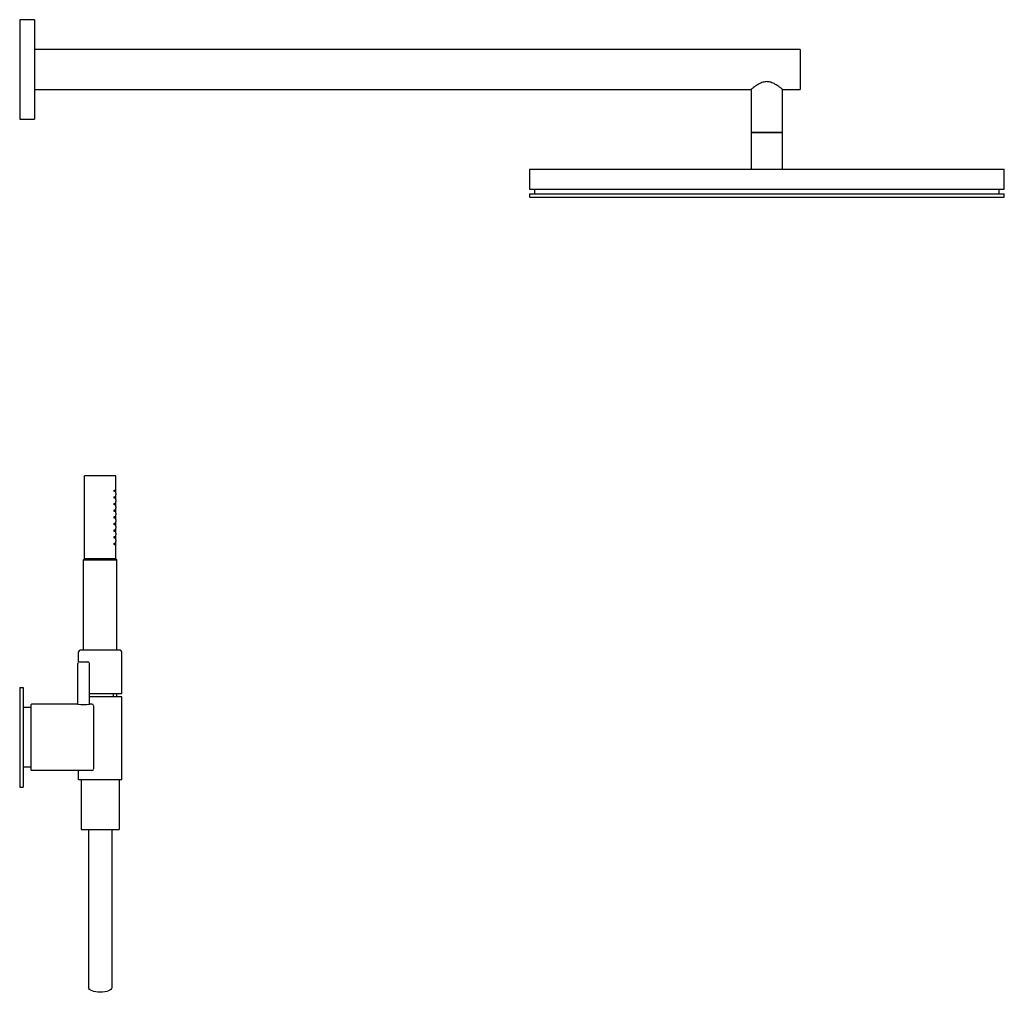
# Model space of a CAD drawing. Extents: x -462 to 1311, y 103 to 1355.
# Drawn here: x 718 to 1311, y 769 to 1355 of the extents above; entities that cross this region are included whole.
import ezdxf

# ---------------------------------------------------------------- set-up
doc = ezdxf.new("R2010")
doc.units = 0
doc.header["$LTSCALE"] = 10
doc.layers.get('0').update_dxf_attribs({"color": 2, "linetype": 'CONTINUOUS'})

# ---------------------------------------------------------------- blocks, each defined once
blk = doc.blocks.new('A$C65080855')
for p, q in [((-239.5, 353.54), (-239.5, 293.54)), ((-230.5, 353.54), (-239.5, 353.54)), ((-230.5, 353.54), (-230.5, 293.54)), ((230.5, 335.54), (-230.5, 335.54)), ((230.5, 335.54), (230.5, 311.54)), ((-230.5, 311.54), (201, 311.54)), ((201, 311.55), (201, 285.54)), ((219.99, 311.54), (230.5, 311.54)), ((220, 285.54), (220, 311.55)), ((-239.5, 293.54), (-230.5, 293.54)), ((220, 285.54), (201, 285.54)), ((201, 285.34), (201, 263.54)), ((220, 285.34), (201, 285.34)), ((202, 285.54), (202, 285.34)), ((219, 285.34), (219, 285.54)), ((220, 263.54), (220, 285.34)), ((67.5, 263.54), (210.5, 263.54)), ((67.5, 263.54), (67.5, 251.54)), ((210.5, 263.54), (353.5, 263.54)), ((353.5, 251.54), (353.5, 263.54)), ((67.5, 251.54), (210.5, 251.54)), ((70.5, 251.54), (70.5, 248.54)), ((210.5, 251.54), (353.5, 251.54)), ((350.5, 248.54), (350.5, 251.54)), ((67.5, 248.54), (210.5, 248.54)), ((67.5, 248.54), (67.5, 246.54)), ((67.5, 246.54), (210.5, 246.54)), ((210.5, 248.54), (353.5, 248.54)), ((210.5, 246.54), (353.5, 246.54)), ((353.5, 246.54), (353.5, 248.54))]:
    blk.add_line(p, q)
at = {"flags": 128}
blk.add_lwpolyline([(219.99, 311.55), (219.99, 311.55), (219.94, 311.59), (219.84, 311.66), (219.71, 311.77), (219.55, 311.9), (219.34, 312.06), (219.1, 312.24), (218.8, 312.47), (218.47, 312.71), (218.1, 312.98), (217.69, 313.27), (217.18, 313.62), (216.63, 313.98), (216.03, 314.36), (215.39, 314.73), (214.82, 315.03), (214.21, 315.33), (213.56, 315.6), (212.88, 315.83), (212.39, 315.97), (211.89, 316.08), (211.36, 316.16), (210.83, 316.2), (210.31, 316.21), (209.78, 316.18), (209.25, 316.1), (208.73, 316), (208.1, 315.83), (207.49, 315.62), (206.89, 315.37), (206.31, 315.1), (205.55, 314.7), (204.84, 314.28), (204.16, 313.85), (203.53, 313.42), (202.96, 313.03), (202.46, 312.66), (202, 312.32), (201.62, 312.02), (201.41, 311.87), (201.25, 311.74), (201.12, 311.64), (201.04, 311.57), (201, 311.54), (201, 311.55)], dxfattribs=at)

msp = doc.modelspace()

# ---------------------------------------------------------------- linework, layer by layer
for p, q in [((756.9, 1030.29), (756.9, 1080.29)), ((775.9, 1080.29), (756.9, 1080.29)), ((775.9, 1069.79), (775.9, 1080.29)), ((775.9, 1065.79), (775.9, 1068.79)), ((775.9, 1061.79), (775.9, 1064.79)), ((775.9, 1057.79), (775.9, 1060.79)), ((775.9, 1053.79), (775.9, 1056.79)), ((775.9, 1049.79), (775.9, 1052.79)), ((775.9, 1045.79), (775.9, 1048.79)), ((775.9, 1041.79), (775.9, 1044.79)), ((775.9, 1030.29), (775.9, 1040.79)), ((756.9, 1030.29), (756.4, 1029.79)), ((756.4, 975.29), (756.4, 1029.79)), ((756.4, 1029.79), (776.4, 1029.79)), ((756.9, 1030.29), (775.9, 1030.29)), ((775.9, 1030.29), (756.9, 1030.29)), ((775.9, 1030.29), (776.4, 1029.79)), ((776.4, 975.29), (776.4, 1029.79)), ((753.4, 968.16), (753.4, 974.29)), ((766.4, 975.29), (754.4, 975.29)), ((778.4, 975.29), (766.4, 975.29)), ((779.4, 949.29), (779.4, 974.29)), ((752.9, 942.79), (752.9, 967.29)), ((753.9, 968.29), (756.4, 968.29)), ((756.4, 968.29), (758.9, 968.29)), ((759.9, 942.79), (759.9, 967.29)), ((717.9, 952.79), (717.9, 892.79)), ((717.9, 952.79), (719.9, 952.79)), ((719.9, 952.79), (719.9, 892.79)), ((759.9, 949.29), (766.4, 949.29)), ((766.4, 949.29), (779.4, 949.29)), ((774.4, 947.29), (774.4, 949.29)), ((776.4, 947.29), (776.4, 949.29)), ((766.4, 947.29), (759.9, 947.29)), ((779.4, 947.29), (766.4, 947.29)), ((779.4, 910.29), (779.4, 947.29)), ((724.9, 940.79), (719.9, 940.79)), ((724.9, 902.99), (724.9, 942.59)), ((752.9, 942.79), (725.1, 942.79)), ((761.4, 942.79), (759.9, 942.79)), ((762.4, 941.79), (762.4, 903.79)), ((779.4, 897.29), (779.4, 910.29)), ((724.9, 904.79), (719.9, 904.79)), ((761.4, 902.79), (725.1, 902.79)), ((753.4, 897.29), (753.4, 902.79)), ((779.4, 897.29), (753.4, 897.29)), ((754.9, 897.29), (754.9, 867.29)), ((777.9, 897.29), (777.9, 867.29)), ((717.9, 892.79), (719.9, 892.79)), ((754.9, 867.29), (766.4, 867.29)), ((759.4, 867.29), (759.4, 771.96)), ((766.4, 867.29), (777.9, 867.29)), ((773.4, 867.29), (773.4, 771.96))]:
    msp.add_line(p, q)
for centre, radius, start, end in [((754.4, 974.29), 1, 90, 180), ((778.4, 974.29), 1, 0, 90), ((753.9, 967.29), 1, 90, 180), ((758.9, 967.29), 1, 0, 90), ((725.1, 942.59), 0.2, 90, 180), ((756.4, 962.48), 20, 259.92134, 280.07866), ((761.4, 941.79), 1, 0, 90), ((725.1, 902.99), 0.2, 180, 270), ((761.4, 903.79), 1, 270, 0)]:
    msp.add_arc(centre, radius, start, end)
at = {"extrusion": (0, 0, -1)}
msp.add_ellipse((766.4, 771.96), major_axis=(-7, 0), ratio=0.395301, start_param=3.141593, end_param=6.283185, dxfattribs=at)
for points, knots in [([(774.77, 1071.29), (774.77, 1071.23), (774.77, 1071.16), (774.8, 1071.04), (774.82, 1070.99), (774.86, 1070.9), (774.89, 1070.86), (774.95, 1070.8), (774.99, 1070.79), (775.04, 1070.79), (775.07, 1070.8), (775.13, 1070.86), (775.15, 1070.9), (775.19, 1070.99), (775.21, 1071.04), (775.23, 1071.16), (775.23, 1071.23), (775.23, 1071.35), (775.23, 1071.42), (775.21, 1071.54), (775.19, 1071.6), (775.15, 1071.69), (775.13, 1071.73), (775.07, 1071.78), (775.04, 1071.79), (774.99, 1071.79), (774.95, 1071.78), (774.89, 1071.73), (774.86, 1071.69), (774.82, 1071.59), (774.8, 1071.54), (774.77, 1071.42), (774.77, 1071.35), (774.77, 1071.29)], [0, 0, 0, 0, 0.187805, 0.187805, 0.37561, 0.37561, 0.58671, 0.58671, 0.797809, 0.797809, 1.004479, 1.004479, 1.21115, 1.21115, 1.398408, 1.398408, 1.585666, 1.585666, 1.772923, 1.772923, 1.960181, 1.960181, 2.166852, 2.166852, 2.373522, 2.373522, 2.584621, 2.584621, 2.795721, 2.795721, 2.983526, 2.983526, 3.171331, 3.171331, 3.171331, 3.171331]), ([(774.77, 1067.29), (774.77, 1067.23), (774.77, 1067.16), (774.8, 1067.04), (774.82, 1066.99), (774.86, 1066.9), (774.89, 1066.86), (774.95, 1066.8), (774.99, 1066.79), (775.04, 1066.79), (775.07, 1066.8), (775.13, 1066.86), (775.15, 1066.9), (775.19, 1066.99), (775.21, 1067.04), (775.23, 1067.16), (775.23, 1067.23), (775.23, 1067.35), (775.23, 1067.42), (775.21, 1067.54), (775.19, 1067.6), (775.15, 1067.69), (775.13, 1067.73), (775.07, 1067.78), (775.04, 1067.79), (774.99, 1067.79), (774.95, 1067.78), (774.89, 1067.73), (774.86, 1067.69), (774.82, 1067.59), (774.8, 1067.54), (774.77, 1067.42), (774.77, 1067.35), (774.77, 1067.29)], [0, 0, 0, 0, 0.187805, 0.187805, 0.37561, 0.37561, 0.58671, 0.58671, 0.797809, 0.797809, 1.004479, 1.004479, 1.21115, 1.21115, 1.398408, 1.398408, 1.585666, 1.585666, 1.772923, 1.772923, 1.960181, 1.960181, 2.166852, 2.166852, 2.373522, 2.373522, 2.584621, 2.584621, 2.795721, 2.795721, 2.983526, 2.983526, 3.171331, 3.171331, 3.171331, 3.171331]), ([(775.9, 1069.79), (775.9, 1069.79), (775.9, 1069.78), (775.9, 1069.73), (775.89, 1069.69), (775.89, 1069.6), (775.89, 1069.54), (775.89, 1069.42), (775.89, 1069.35), (775.89, 1069.29)], [2.2605682, 2.2605682, 2.2605682, 2.2605682, 2.4489488, 2.4489488, 2.6373295, 2.6373295, 2.8257102, 2.8257102, 3.0140909, 3.0140909, 3.0140909, 3.0140909]), ([(775.89, 1069.29), (775.89, 1069.23), (775.89, 1069.16), (775.89, 1069.04), (775.89, 1068.98), (775.89, 1068.89), (775.9, 1068.86), (775.9, 1068.8), (775.9, 1068.79), (775.9, 1068.79)], [0, 0, 0, 0, 0.1883807, 0.1883807, 0.3767614, 0.3767614, 0.5651421, 0.5651421, 0.7535227, 0.7535227, 0.7535227, 0.7535227]), ([(774.77, 1063.29), (774.77, 1063.23), (774.77, 1063.16), (774.8, 1063.04), (774.82, 1062.99), (774.86, 1062.9), (774.89, 1062.86), (774.95, 1062.8), (774.99, 1062.79), (775.04, 1062.79), (775.07, 1062.8), (775.13, 1062.86), (775.15, 1062.9), (775.19, 1062.99), (775.21, 1063.04), (775.23, 1063.16), (775.23, 1063.23), (775.23, 1063.35), (775.23, 1063.42), (775.21, 1063.54), (775.19, 1063.6), (775.15, 1063.69), (775.13, 1063.73), (775.07, 1063.78), (775.04, 1063.79), (774.99, 1063.79), (774.95, 1063.78), (774.89, 1063.73), (774.86, 1063.69), (774.82, 1063.59), (774.8, 1063.54), (774.77, 1063.42), (774.77, 1063.35), (774.77, 1063.29)], [0, 0, 0, 0, 0.187805, 0.187805, 0.37561, 0.37561, 0.58671, 0.58671, 0.797809, 0.797809, 1.004479, 1.004479, 1.21115, 1.21115, 1.398408, 1.398408, 1.585666, 1.585666, 1.772923, 1.772923, 1.960181, 1.960181, 2.166852, 2.166852, 2.373522, 2.373522, 2.584621, 2.584621, 2.795721, 2.795721, 2.983526, 2.983526, 3.171331, 3.171331, 3.171331, 3.171331]), ([(775.9, 1065.79), (775.9, 1065.79), (775.9, 1065.78), (775.9, 1065.73), (775.89, 1065.69), (775.89, 1065.6), (775.89, 1065.54), (775.89, 1065.42), (775.89, 1065.35), (775.89, 1065.29)], [2.2605682, 2.2605682, 2.2605682, 2.2605682, 2.4489488, 2.4489488, 2.6373295, 2.6373295, 2.8257102, 2.8257102, 3.0140909, 3.0140909, 3.0140909, 3.0140909]), ([(775.89, 1065.29), (775.89, 1065.23), (775.89, 1065.16), (775.89, 1065.04), (775.89, 1064.98), (775.89, 1064.89), (775.9, 1064.86), (775.9, 1064.8), (775.9, 1064.79), (775.9, 1064.79)], [0, 0, 0, 0, 0.1883807, 0.1883807, 0.3767614, 0.3767614, 0.5651421, 0.5651421, 0.7535227, 0.7535227, 0.7535227, 0.7535227]), ([(775.9, 1061.79), (775.9, 1061.79), (775.9, 1061.78), (775.9, 1061.73), (775.89, 1061.69), (775.89, 1061.6), (775.89, 1061.54), (775.89, 1061.42), (775.89, 1061.35), (775.89, 1061.29)], [2.2605682, 2.2605682, 2.2605682, 2.2605682, 2.4489488, 2.4489488, 2.6373295, 2.6373295, 2.8257102, 2.8257102, 3.0140909, 3.0140909, 3.0140909, 3.0140909]), ([(774.77, 1059.29), (774.77, 1059.23), (774.77, 1059.16), (774.8, 1059.04), (774.82, 1058.99), (774.86, 1058.9), (774.89, 1058.86), (774.95, 1058.8), (774.99, 1058.79), (775.04, 1058.79), (775.07, 1058.8), (775.13, 1058.86), (775.15, 1058.9), (775.19, 1058.99), (775.21, 1059.04), (775.23, 1059.16), (775.23, 1059.23), (775.23, 1059.35), (775.23, 1059.42), (775.21, 1059.54), (775.19, 1059.6), (775.15, 1059.69), (775.13, 1059.73), (775.07, 1059.78), (775.04, 1059.79), (774.99, 1059.79), (774.95, 1059.78), (774.89, 1059.73), (774.86, 1059.69), (774.82, 1059.59), (774.8, 1059.54), (774.77, 1059.42), (774.77, 1059.35), (774.77, 1059.29)], [0, 0, 0, 0, 0.187805, 0.187805, 0.37561, 0.37561, 0.58671, 0.58671, 0.797809, 0.797809, 1.004479, 1.004479, 1.21115, 1.21115, 1.398408, 1.398408, 1.585666, 1.585666, 1.772923, 1.772923, 1.960181, 1.960181, 2.166852, 2.166852, 2.373522, 2.373522, 2.584621, 2.584621, 2.795721, 2.795721, 2.983526, 2.983526, 3.171331, 3.171331, 3.171331, 3.171331]), ([(774.77, 1055.29), (774.77, 1055.23), (774.77, 1055.16), (774.8, 1055.04), (774.82, 1054.99), (774.86, 1054.9), (774.89, 1054.86), (774.95, 1054.8), (774.99, 1054.79), (775.04, 1054.79), (775.07, 1054.8), (775.13, 1054.86), (775.15, 1054.9), (775.19, 1054.99), (775.21, 1055.04), (775.23, 1055.16), (775.23, 1055.23), (775.23, 1055.35), (775.23, 1055.42), (775.21, 1055.54), (775.19, 1055.6), (775.15, 1055.69), (775.13, 1055.73), (775.07, 1055.78), (775.04, 1055.79), (774.99, 1055.79), (774.95, 1055.78), (774.89, 1055.73), (774.86, 1055.69), (774.82, 1055.59), (774.8, 1055.54), (774.77, 1055.42), (774.77, 1055.35), (774.77, 1055.29)], [0, 0, 0, 0, 0.187805, 0.187805, 0.37561, 0.37561, 0.58671, 0.58671, 0.797809, 0.797809, 1.004479, 1.004479, 1.21115, 1.21115, 1.398408, 1.398408, 1.585666, 1.585666, 1.772923, 1.772923, 1.960181, 1.960181, 2.166852, 2.166852, 2.373522, 2.373522, 2.584621, 2.584621, 2.795721, 2.795721, 2.983526, 2.983526, 3.171331, 3.171331, 3.171331, 3.171331]), ([(775.89, 1061.29), (775.89, 1061.23), (775.89, 1061.16), (775.89, 1061.04), (775.89, 1060.98), (775.89, 1060.89), (775.9, 1060.86), (775.9, 1060.8), (775.9, 1060.79), (775.9, 1060.79)], [0, 0, 0, 0, 0.1883807, 0.1883807, 0.3767614, 0.3767614, 0.5651421, 0.5651421, 0.7535227, 0.7535227, 0.7535227, 0.7535227]), ([(775.9, 1057.79), (775.9, 1057.79), (775.9, 1057.78), (775.9, 1057.73), (775.89, 1057.69), (775.89, 1057.6), (775.89, 1057.54), (775.89, 1057.42), (775.89, 1057.35), (775.89, 1057.29)], [2.2605682, 2.2605682, 2.2605682, 2.2605682, 2.4489488, 2.4489488, 2.6373295, 2.6373295, 2.8257102, 2.8257102, 3.0140909, 3.0140909, 3.0140909, 3.0140909]), ([(775.89, 1057.29), (775.89, 1057.23), (775.89, 1057.16), (775.89, 1057.04), (775.89, 1056.98), (775.89, 1056.89), (775.9, 1056.86), (775.9, 1056.8), (775.9, 1056.79), (775.9, 1056.79)], [0, 0, 0, 0, 0.1883807, 0.1883807, 0.3767614, 0.3767614, 0.5651421, 0.5651421, 0.7535227, 0.7535227, 0.7535227, 0.7535227]), ([(774.77, 1051.29), (774.77, 1051.23), (774.77, 1051.16), (774.8, 1051.04), (774.82, 1050.98), (774.87, 1050.89), (774.89, 1050.85), (774.95, 1050.8), (774.99, 1050.79), (775.04, 1050.79), (775.07, 1050.8), (775.13, 1050.85), (775.15, 1050.89), (775.19, 1050.98), (775.2, 1051.04), (775.23, 1051.16), (775.23, 1051.23), (775.23, 1051.35), (775.23, 1051.42), (775.21, 1051.54), (775.19, 1051.6), (775.15, 1051.69), (775.13, 1051.73), (775.07, 1051.78), (775.04, 1051.79), (774.99, 1051.79), (774.95, 1051.78), (774.89, 1051.73), (774.86, 1051.69), (774.82, 1051.59), (774.8, 1051.54), (774.77, 1051.42), (774.77, 1051.35), (774.77, 1051.29)], [0, 0, 0, 0, 0.193649, 0.193649, 0.387298, 0.387298, 0.592587, 0.592587, 0.797877, 0.797877, 1.000222, 1.000222, 1.202568, 1.202568, 1.394161, 1.394161, 1.585755, 1.585755, 1.773013, 1.773013, 1.960271, 1.960271, 2.166941, 2.166941, 2.373611, 2.373611, 2.584711, 2.584711, 2.795811, 2.795811, 2.983616, 2.983616, 3.17142, 3.17142, 3.17142, 3.17142]), ([(775.9, 1053.79), (775.9, 1053.79), (775.9, 1053.78), (775.9, 1053.73), (775.89, 1053.69), (775.89, 1053.6), (775.89, 1053.54), (775.89, 1053.42), (775.89, 1053.35), (775.89, 1053.29)], [2.2605682, 2.2605682, 2.2605682, 2.2605682, 2.4489488, 2.4489488, 2.6373295, 2.6373295, 2.8257102, 2.8257102, 3.0140909, 3.0140909, 3.0140909, 3.0140909]), ([(775.89, 1053.29), (775.89, 1053.23), (775.89, 1053.16), (775.89, 1053.04), (775.89, 1052.98), (775.89, 1052.89), (775.9, 1052.86), (775.9, 1052.8), (775.9, 1052.79), (775.9, 1052.79)], [0, 0, 0, 0, 0.1883807, 0.1883807, 0.3767614, 0.3767614, 0.5651421, 0.5651421, 0.7535227, 0.7535227, 0.7535227, 0.7535227]), ([(775.9, 1049.79), (775.9, 1049.79), (775.9, 1049.78), (775.9, 1049.73), (775.89, 1049.69), (775.89, 1049.6), (775.89, 1049.54), (775.89, 1049.42), (775.89, 1049.35), (775.89, 1049.29)], [2.2605682, 2.2605682, 2.2605682, 2.2605682, 2.4489488, 2.4489488, 2.6373295, 2.6373295, 2.8257102, 2.8257102, 3.0140909, 3.0140909, 3.0140909, 3.0140909]), ([(774.77, 1047.29), (774.77, 1047.23), (774.77, 1047.16), (774.8, 1047.04), (774.82, 1046.99), (774.86, 1046.9), (774.89, 1046.86), (774.95, 1046.8), (774.99, 1046.79), (775.04, 1046.79), (775.07, 1046.8), (775.13, 1046.86), (775.15, 1046.9), (775.19, 1046.99), (775.21, 1047.04), (775.23, 1047.16), (775.23, 1047.23), (775.23, 1047.35), (775.23, 1047.42), (775.21, 1047.54), (775.19, 1047.6), (775.15, 1047.69), (775.13, 1047.73), (775.07, 1047.78), (775.04, 1047.79), (774.99, 1047.79), (774.95, 1047.78), (774.89, 1047.73), (774.86, 1047.69), (774.82, 1047.59), (774.8, 1047.54), (774.77, 1047.42), (774.77, 1047.35), (774.77, 1047.29)], [0, 0, 0, 0, 0.187805, 0.187805, 0.37561, 0.37561, 0.58671, 0.58671, 0.797809, 0.797809, 1.004479, 1.004479, 1.21115, 1.21115, 1.398408, 1.398408, 1.585666, 1.585666, 1.772923, 1.772923, 1.960181, 1.960181, 2.166852, 2.166852, 2.373522, 2.373522, 2.584621, 2.584621, 2.795721, 2.795721, 2.983526, 2.983526, 3.171331, 3.171331, 3.171331, 3.171331]), ([(774.77, 1043.29), (774.77, 1043.23), (774.77, 1043.16), (774.8, 1043.04), (774.82, 1042.99), (774.86, 1042.9), (774.89, 1042.86), (774.95, 1042.8), (774.99, 1042.79), (775.04, 1042.79), (775.07, 1042.8), (775.13, 1042.86), (775.15, 1042.9), (775.19, 1042.99), (775.21, 1043.04), (775.23, 1043.16), (775.23, 1043.23), (775.23, 1043.35), (775.23, 1043.42), (775.21, 1043.54), (775.19, 1043.6), (775.15, 1043.69), (775.13, 1043.73), (775.07, 1043.78), (775.04, 1043.79), (774.99, 1043.79), (774.95, 1043.78), (774.89, 1043.73), (774.86, 1043.69), (774.82, 1043.59), (774.8, 1043.54), (774.77, 1043.42), (774.77, 1043.35), (774.77, 1043.29)], [0, 0, 0, 0, 0.187805, 0.187805, 0.37561, 0.37561, 0.58671, 0.58671, 0.797809, 0.797809, 1.004479, 1.004479, 1.21115, 1.21115, 1.398408, 1.398408, 1.585666, 1.585666, 1.772923, 1.772923, 1.960181, 1.960181, 2.166852, 2.166852, 2.373522, 2.373522, 2.584621, 2.584621, 2.795721, 2.795721, 2.983526, 2.983526, 3.171331, 3.171331, 3.171331, 3.171331]), ([(775.89, 1049.29), (775.89, 1049.23), (775.89, 1049.16), (775.89, 1049.04), (775.89, 1048.98), (775.89, 1048.89), (775.9, 1048.86), (775.9, 1048.8), (775.9, 1048.79), (775.9, 1048.79)], [0, 0, 0, 0, 0.1883807, 0.1883807, 0.3767614, 0.3767614, 0.5651421, 0.5651421, 0.7535227, 0.7535227, 0.7535227, 0.7535227]), ([(775.9, 1045.79), (775.9, 1045.79), (775.9, 1045.78), (775.9, 1045.73), (775.89, 1045.69), (775.89, 1045.6), (775.89, 1045.54), (775.89, 1045.42), (775.89, 1045.35), (775.89, 1045.29)], [2.2605682, 2.2605682, 2.2605682, 2.2605682, 2.4489488, 2.4489488, 2.6373295, 2.6373295, 2.8257102, 2.8257102, 3.0140909, 3.0140909, 3.0140909, 3.0140909]), ([(775.89, 1045.29), (775.89, 1045.23), (775.89, 1045.16), (775.89, 1045.04), (775.89, 1044.98), (775.89, 1044.89), (775.9, 1044.86), (775.9, 1044.8), (775.9, 1044.79), (775.9, 1044.79)], [0, 0, 0, 0, 0.1883807, 0.1883807, 0.3767614, 0.3767614, 0.5651421, 0.5651421, 0.7535227, 0.7535227, 0.7535227, 0.7535227]), ([(774.77, 1039.29), (774.77, 1039.23), (774.77, 1039.16), (774.8, 1039.04), (774.82, 1038.99), (774.86, 1038.9), (774.89, 1038.86), (774.95, 1038.8), (774.99, 1038.79), (775.04, 1038.79), (775.07, 1038.8), (775.13, 1038.86), (775.15, 1038.9), (775.19, 1038.99), (775.21, 1039.04), (775.23, 1039.16), (775.23, 1039.23), (775.23, 1039.35), (775.23, 1039.42), (775.21, 1039.54), (775.19, 1039.6), (775.15, 1039.69), (775.13, 1039.73), (775.07, 1039.78), (775.04, 1039.79), (774.99, 1039.79), (774.95, 1039.78), (774.89, 1039.73), (774.86, 1039.69), (774.82, 1039.59), (774.8, 1039.54), (774.77, 1039.42), (774.77, 1039.35), (774.77, 1039.29)], [0, 0, 0, 0, 0.187805, 0.187805, 0.37561, 0.37561, 0.58671, 0.58671, 0.797809, 0.797809, 1.004479, 1.004479, 1.21115, 1.21115, 1.398408, 1.398408, 1.585666, 1.585666, 1.772923, 1.772923, 1.960181, 1.960181, 2.166852, 2.166852, 2.373522, 2.373522, 2.584621, 2.584621, 2.795721, 2.795721, 2.983526, 2.983526, 3.171331, 3.171331, 3.171331, 3.171331]), ([(775.9, 1041.79), (775.9, 1041.79), (775.9, 1041.78), (775.9, 1041.73), (775.89, 1041.69), (775.89, 1041.6), (775.89, 1041.54), (775.89, 1041.42), (775.89, 1041.35), (775.89, 1041.29)], [2.2605682, 2.2605682, 2.2605682, 2.2605682, 2.4489488, 2.4489488, 2.6373295, 2.6373295, 2.8257102, 2.8257102, 3.0140909, 3.0140909, 3.0140909, 3.0140909]), ([(775.89, 1041.29), (775.89, 1041.23), (775.89, 1041.16), (775.89, 1041.04), (775.89, 1040.98), (775.89, 1040.89), (775.9, 1040.86), (775.9, 1040.8), (775.9, 1040.79), (775.9, 1040.79)], [0, 0, 0, 0, 0.1883807, 0.1883807, 0.3767614, 0.3767614, 0.5651421, 0.5651421, 0.7535227, 0.7535227, 0.7535227, 0.7535227])]:
    msp.add_open_spline(points, degree=3, knots=knots)

# ---------------------------------------------------------------- block references
msp.add_blockref('A$C65080855', (957.4, 1001.57))

doc.saveas('drawing.dxf')
